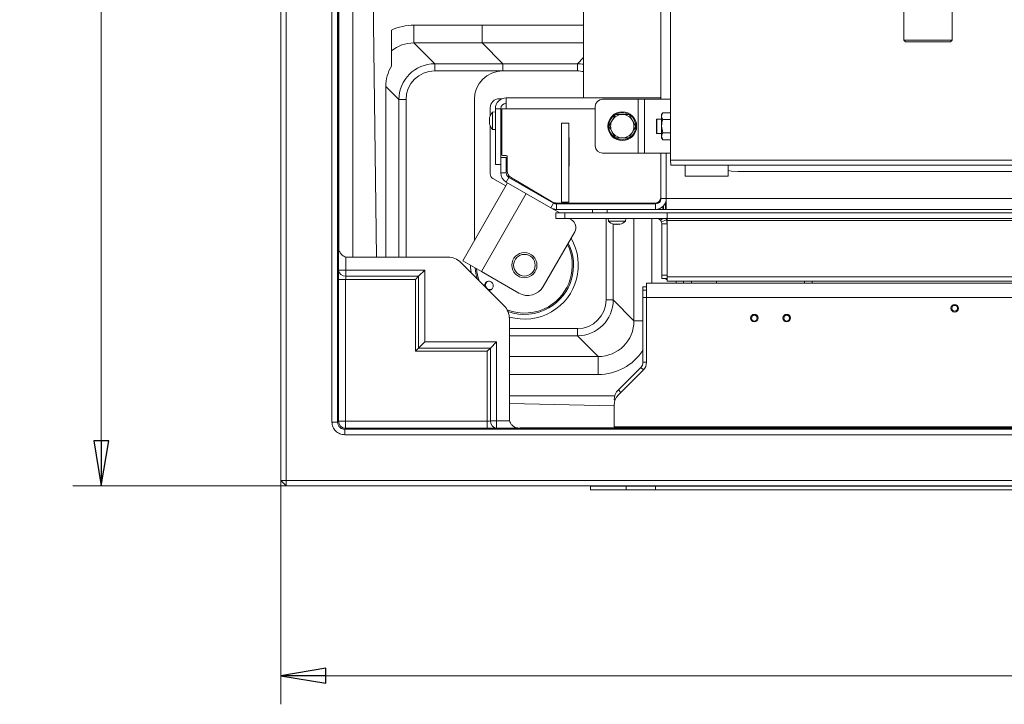
# Model space of a CAD drawing. Extents: x -3781 to -1030, y 1515 to 4750.
# Drawn here: x -3776 to -3228, y 1515 to 1896 of the extents above; entities that cross this region are included whole.
import ezdxf

# ---------------------------------------------------------------- set-up
doc = ezdxf.new("R2010")
doc.units = 0
doc.header["$LTSCALE"] = 5
doc.layers.add('LAYER14', color=30, linetype='Continuous')
doc.styles.add('STANDARD-BrunnerGroßer Text', font='arial.ttf')
doc.dimstyles.new('STANDARD-Brunner-IIGroßer Text', dxfattribs={"dimscale": 5, "dimtxt": 8, "dimasz": 5, "dimexe": 3.175, "dimexo": 0, "dimgap": 0.762, "dimtad": 1, "dimdec": 0, "dimrnd": 1e-08, "dimtxsty": 'STANDARD-BrunnerGroßer Text', "dimblk": 'Filled-1', "dimcen": 0.09, "dimdle": 10, "dimclrd": 7, "dimclre": 7, "dimclrt": 7, "dimadec": 1, "dimazin": 2, "dimtfac": 0.666667, "dimtdec": 0, "dimtmove": 0, "dimatfit": 3, "dimldrblk": 'Filled-1', "dimfxl": 1, "dimtolj": 1, "dimlwd": 15, "dimlwe": 15, "dimarcsym": 0})

# ---------------------------------------------------------------- blocks, each defined once
blk = doc.blocks.new('Filled-1')
at = {"color": 0}
for p, q in [((0, 0), (-1, 0.167)), ((-1, 0.167), (-1, -0.167)), ((-1, 0), (0, 0)), ((-1, -0.167), (0, 0))]:
    blk.add_line(p, q, dxfattribs=at)
at = {"color": 0, "flags": 128}
blk.add_lwpolyline([(-1, -0.167), (0, 0), (-1, 0.167), (-1, -0.167)], dxfattribs=at)
at = {"color": 0}
blk.add_solid([(-1, -0.167), (0, 0), (-1, 0.167), (-1, -0.167)], dxfattribs=at)
blk = doc.blocks.new('*D34')
at = {"color": 7, "linetype": 'Continuous', "lineweight": 15}
for p, q in [((-3630.87, 1639.78), (-3630.87, 1515.29)), ((-2530.87, 1639.78), (-2530.87, 1515.29)), ((-2555.87, 1531.17), (-3605.87, 1531.17))]:
    blk.add_line(p, q, dxfattribs=at)
at = {"layer": 'Defpoints', "color": 0, "linetype": 'Continuous'}
for p in [(-3630.87, 1639.78), (-2530.87, 1639.78), (-3630.87, 1531.17)]:
    blk.add_point(p, dxfattribs=at)
at = {"color": 7, "linetype": 'Continuous', "lineweight": 15, "xscale": 25, "yscale": 25, "zscale": 25, "rotation": 180}
blk.add_blockref('Filled-1', (-3630.87, 1531.17), dxfattribs=at)
at = {"color": 7, "linetype": 'Continuous', "lineweight": 15, "xscale": 25, "yscale": 25, "zscale": 25}
blk.add_blockref('Filled-1', (-2530.87, 1531.17), dxfattribs=at)
at = {"color": 7, "linetype": 'Continuous', "lineweight": 15, "insert": (-3078.24, 1575.82), "char_height": 40, "attachment_point": 2, "style": 'STANDARD-BrunnerGroßer Text'}
blk.add_mtext('\\A1;1100', dxfattribs=at)
blk = doc.blocks.new('*D35')
at = {"color": 7, "linetype": 'Continuous', "lineweight": 15}
for p, q in [((-3627.87, 2396.78), (-3746.74, 2396.78)), ((-3730.87, 1661.78), (-3730.87, 2371.78)), ((-3627.87, 1636.78), (-3746.74, 1636.78))]:
    blk.add_line(p, q, dxfattribs=at)
at = {"layer": 'Defpoints', "color": 0, "linetype": 'Continuous'}
for p in [(-3730.87, 2396.78), (-3627.87, 2396.78), (-3627.87, 1636.78)]:
    blk.add_point(p, dxfattribs=at)
at = {"color": 7, "linetype": 'Continuous', "lineweight": 15, "xscale": 25, "yscale": 25, "zscale": 25}
for p, rotation in [((-3730.87, 2396.78), 90), ((-3730.87, 1636.78), 270)]:
    blk.add_blockref('Filled-1', p, dxfattribs=dict(at, rotation=rotation))
at = {"color": 7, "linetype": 'Continuous', "lineweight": 15, "insert": (-3775.52, 2027.89), "char_height": 40, "attachment_point": 2, "rotation": 90, "style": 'STANDARD-BrunnerGroßer Text'}
blk.add_mtext('\\A1;760', dxfattribs=at)

msp = doc.modelspace()

# ---------------------------------------------------------------- linework, layer by layer
at = {"color": 7, "linetype": 'Continuous', "lineweight": 15}
for p, q in [((-3630.87, 1639.78), (-3630.87, 2393.78)), ((-3627.87, 2393.78), (-3627.87, 1639.78)), ((-3602.47, 1672.29), (-3602.47, 2363.45)), ((-3599.36, 2363.45), (-3599.36, 1672.29)), ((-3598.77, 1769.49), (-3598.77, 2278.91)), ((-3590.87, 2271.78), (-3590.87, 1763.95)), ((-3598.64, 2266.39), (-3598.64, 1770.4)), ((-3580.87, 2016.78), (-3577.64, 1763.95)), ((-3462.37, 1852.57), (-3462.37, 1997.78)), ((-3284.16, 1918.73), (-3284.16, 1884.73)), ((-3257.26, 1884.73), (-3257.26, 1918.73)), ((-3413.99, 1818), (-3413.96, 1917.27)), ((-3419.37, 1851.82), (-3419.37, 1903.54)), ((-3556.83, 1893.06), (-3556.83, 1883.1)), ((-3556.83, 1893.06), (-3462.37, 1893.06)), ((-3518.83, 1893.06), (-3518.83, 1883.1)), ((-3518.83, 1893.06), (-3462.37, 1893.06)), ((-3556.83, 1883.1), (-3545.26, 1871.53)), ((-3462.37, 1883.1), (-3556.83, 1883.1)), ((-3518.83, 1883.1), (-3507.26, 1871.53)), ((-3462.37, 1883.1), (-3518.83, 1883.1)), ((-3284.16, 1884.73), (-3283.16, 1883.73)), ((-3284.16, 1884.73), (-3263.84, 1884.73)), ((-3264.35, 1883.73), (-3283.16, 1883.73)), ((-3258.26, 1883.73), (-3264.35, 1883.73)), ((-3263.84, 1884.73), (-3257.26, 1884.73)), ((-3258.26, 1883.73), (-3257.26, 1884.73)), ((-3569.37, 1870.28), (-3569.37, 1878.73)), ((-3465.85, 1871.53), (-3462.37, 1875.01)), ((-3545.26, 1867.55), (-3545.26, 1871.53)), ((-3545.26, 1871.53), (-3465.85, 1871.53)), ((-3507.26, 1867.55), (-3507.26, 1871.53)), ((-3507.26, 1871.53), (-3465.85, 1871.53)), ((-3465.85, 1867.55), (-3465.85, 1871.53)), ((-3465.85, 1867.55), (-3545.26, 1867.55)), ((-3465.85, 1867.55), (-3507.26, 1867.55)), ((-3565.19, 1851.61), (-3572.47, 1858.89)), ((-3572.47, 1858.89), (-3572.47, 1763.95)), ((-3419.47, 1852.57), (-3505.47, 1852.57)), ((-3505.47, 1852.57), (-3505.47, 1846.57)), ((-3419.47, 1851.82), (-3419.47, 1852.57)), ((-3419.37, 1852.57), (-3419.47, 1852.57)), ((-3561.2, 1851.61), (-3565.19, 1851.61)), ((-3565.19, 1763.95), (-3565.19, 1851.61)), ((-3561.2, 1851.61), (-3561.2, 1763.95)), ((-3523.2, 1851.61), (-3523.2, 1773.24)), ((-3514.37, 1847.07), (-3514.37, 1842.66)), ((-3509.37, 1852.07), (-3507.87, 1852.07)), ((-3455.87, 1825.82), (-3455.87, 1847.82)), ((-3432.01, 1851.82), (-3451.87, 1851.82)), ((-3432.01, 1821.82), (-3432.01, 1851.82)), ((-3428.48, 1851.82), (-3432.01, 1851.82)), ((-3428.48, 1821.82), (-3428.48, 1851.82)), ((-3413.98, 1851.82), (-3428.48, 1851.82)), ((-3511.47, 1844.72), (-3513.1, 1844.58)), ((-3513.1, 1844.58), (-3513.1, 1835.07)), ((-3508.47, 1846.57), (-3511.47, 1846.57)), ((-3511.47, 1846.57), (-3511.47, 1815.57)), ((-3508.47, 1846.57), (-3508.47, 1819.49)), ((-3507.97, 1841.92), (-3508.47, 1841.92)), ((-3507.97, 1821.07), (-3507.97, 1846.57)), ((-3507.97, 1846.57), (-3505.47, 1846.57)), ((-3505.47, 1846.57), (-3455.87, 1846.57)), ((-3437.12, 1843.32), (-3435.24, 1840.07)), ((-3418.39, 1844.33), (-3418.97, 1843.32)), ((-3418.97, 1843.32), (-3418.97, 1842.45)), ((-3418.97, 1842.45), (-3418.97, 1836.82)), ((-3418.39, 1844.33), (-3413.98, 1844.33)), ((-3514.81, 1841.15), (-3514.81, 1841.15)), ((-3514.81, 1839.89), (-3514.81, 1839.89)), ((-3514.81, 1839.76), (-3514.81, 1839.76)), ((-3514.81, 1838.56), (-3514.81, 1838.56)), ((-3514.37, 1836.99), (-3514.37, 1810.31)), ((-3508.47, 1837.72), (-3507.97, 1837.72)), ((-3474.67, 1794.57), (-3474.67, 1838.57)), ((-3474.67, 1838.57), (-3470.67, 1838.57)), ((-3470.67, 1794.57), (-3470.67, 1838.57)), ((-3448.37, 1836.82), (-3446.5, 1840.07)), ((-3433.36, 1836.82), (-3435.24, 1833.57)), ((-3421.67, 1840.82), (-3421.87, 1840.62)), ((-3421.87, 1833.02), (-3421.87, 1840.62)), ((-3418.97, 1840.82), (-3421.67, 1840.82)), ((-3421.67, 1840.82), (-3421.67, 1832.82)), ((-3418.39, 1833.07), (-3418.97, 1836.82)), ((-3418.97, 1836.82), (-3418.97, 1831.19)), ((-3418.39, 1840.58), (-3413.98, 1840.58)), ((-3513.1, 1835.07), (-3511.47, 1834.92)), ((-3513.1, 1835.07), (-3513.1, 1835.07)), ((-3474.77, 1814.57), (-3474.77, 1830.57)), ((-3474.77, 1830.57), (-3474.67, 1830.57)), ((-3470.67, 1830.57), (-3470.37, 1830.57)), ((-3470.37, 1830.57), (-3470.37, 1814.57)), ((-3444.62, 1830.32), (-3446.5, 1833.57)), ((-3421.87, 1833.02), (-3421.67, 1832.82)), ((-3421.67, 1832.82), (-3418.97, 1832.82)), ((-3418.39, 1829.32), (-3418.97, 1831.19)), ((-3418.97, 1831.19), (-3418.97, 1830.32)), ((-3418.97, 1830.32), (-3418.39, 1829.32)), ((-3418.39, 1833.07), (-3413.99, 1833.07)), ((-3418.39, 1829.32), (-3413.99, 1829.32)), ((-3505.47, 1819.49), (-3508.47, 1819.49)), ((-3508.47, 1810.95), (-3508.47, 1819.49)), ((-3507.47, 1820.57), (-3505.47, 1820.57)), ((-3505.47, 1810.95), (-3505.47, 1819.49)), ((-3504.97, 1820.07), (-3504.97, 1811.85)), ((-3432.01, 1821.82), (-3451.87, 1821.82)), ((-3428.48, 1821.82), (-3432.01, 1821.82)), ((-3413.99, 1821.82), (-3428.48, 1821.82)), ((-3419.47, 1797.07), (-3419.47, 1821.82)), ((-3419.37, 1796.57), (-3419.37, 1821.82)), ((-3416.37, 1796.57), (-3416.37, 1821.82)), ((-3508.47, 1815.57), (-3511.47, 1815.57)), ((-3474.67, 1814.57), (-3474.77, 1814.57)), ((-3470.37, 1814.57), (-3470.67, 1814.57)), ((-3413.99, 1818), (-2747.99, 1818)), ((-3413.87, 1815.07), (-3413.87, 1815.45)), ((-2747.87, 1815.07), (-3413.8, 1815.07)), ((-3405.87, 1809.07), (-3405.87, 1815.07)), ((-3381.87, 1809.07), (-3381.87, 1815.07)), ((-3505.47, 1810.95), (-3508.47, 1810.95)), ((-3505.47, 1805.76), (-3503.97, 1808.36)), ((-3479.06, 1793.98), (-3503.97, 1808.36)), ((-3503.01, 1808.41), (-3480.18, 1794.91)), ((-3405.87, 1809.07), (-3401.87, 1809.07)), ((-3401.87, 1809.07), (-3397.87, 1809.07)), ((-3397.87, 1809.07), (-3381.87, 1809.07)), ((-3376.62, 1811.67), (-2785.12, 1811.67)), ((-3504.69, 1805.31), (-3529.69, 1762.01)), ((-3512.87, 1807.71), (-3505.69, 1803.57)), ((-3480.56, 1791.38), (-3505.47, 1805.76)), ((-3494.3, 1799.31), (-3519.3, 1756.01)), ((-3492.88, 1802.29), (-3493.03, 1802.04)), ((-3483.42, 1796.82), (-3492.88, 1802.29)), ((-3482.63, 1796.04), (-3482.5, 1796.28)), ((-3479.06, 1793.98), (-3480.56, 1791.38)), ((-3477.56, 1790.57), (-3477.56, 1793.57)), ((-3422.37, 1793.57), (-3477.56, 1793.57)), ((-3477.13, 1794.07), (-3422.47, 1794.07)), ((-3474.67, 1794.57), (-3470.67, 1794.57)), ((-3445.97, 1793.87), (-3452.37, 1793.87)), ((-3449.91, 1793.57), (-3449.91, 1793.87)), ((-3445.97, 1794.07), (-3445.97, 1793.57)), ((-3441.77, 1793.57), (-3441.77, 1794.07)), ((-3441.37, 1793.87), (-3441.77, 1793.87)), ((-3422.37, 1793.57), (-3422.37, 1790.57)), ((-3416.37, 1796.57), (-3419.37, 1796.57)), ((-3418.37, 1790.57), (-3418.37, 1792.1)), ((-3417.87, 1792.6), (-3417.87, 1790.57)), ((-3416.87, 1793.57), (-3417.17, 1793.57)), ((-3416.87, 1790.57), (-3416.87, 1793.57)), ((-3416.87, 1793.57), (-3416.37, 1793.57)), ((-3416.62, 1794.86), (-3416.62, 1793.57)), ((-2745.37, 1796.57), (-3416.37, 1796.57)), ((-3416.37, 1790.57), (-3416.37, 1796.57)), ((-3480.56, 1791.38), (-3475.7, 1788.57)), ((-3479.17, 1790.57), (-3477.56, 1790.57)), ((-3477.87, 1785.57), (-3477.87, 1788.57)), ((-3472.87, 1788.57), (-3477.87, 1788.57)), ((-3422.37, 1790.57), (-3477.56, 1790.57)), ((-3472.87, 1785.57), (-3472.87, 1788.57)), ((-3472.87, 1788.57), (-3415.87, 1788.57)), ((-3457.37, 1788.57), (-3457.37, 1790.57)), ((-3449.37, 1788.57), (-3449.37, 1790.57)), ((-3418.37, 1790.57), (-3422.37, 1790.57)), ((-3417.87, 1790.57), (-3418.37, 1790.57)), ((-3416.87, 1790.57), (-3417.87, 1790.57)), ((-3416.37, 1790.57), (-3416.87, 1790.57)), ((-2745.37, 1790.57), (-3416.37, 1790.57)), ((-3415.87, 1785.57), (-3415.87, 1788.57)), ((-2745.87, 1788.57), (-3415.87, 1788.57)), ((-3477.87, 1785.57), (-3472.87, 1785.57)), ((-3472.87, 1785.57), (-3415.87, 1785.57)), ((-3470.51, 1785.57), (-3469.18, 1784.81)), ((-3449.91, 1740.19), (-3449.91, 1785.57)), ((-3448.77, 1785.57), (-3448.63, 1783.94)), ((-3448.63, 1783.94), (-3439.11, 1783.94)), ((-3445.92, 1782.38), (-3445.92, 1740.19)), ((-3445.7, 1782.34), (-3445.7, 1782.32)), ((-3445.29, 1782.24), (-3445.29, 1782.24)), ((-3444.99, 1782.24), (-3444.99, 1782.24)), ((-3444.17, 1782.24), (-3444.58, 1782.27)), ((-3444.17, 1782.24), (-3444.17, 1782.24)), ((-3443.56, 1782.24), (-3443.56, 1782.24)), ((-3442.75, 1782.33), (-3442.75, 1782.24)), ((-3442.75, 1782.33), (-3442.75, 1782.24)), ((-3442.75, 1782.24), (-3442.75, 1782.24)), ((-3442.54, 1782.34), (-3442.54, 1782.29)), ((-3442.44, 1782.24), (-3442.21, 1782.27)), ((-3442.44, 1782.24), (-3442.44, 1782.24)), ((-3439.11, 1783.94), (-3438.97, 1785.57)), ((-3434.35, 1728.62), (-3434.35, 1785.57)), ((-3424.39, 1785.57), (-3424.39, 1749.57)), ((-3419.59, 1784.52), (-3418.36, 1785.57)), ((-3419.08, 1783.67), (-3416.28, 1784.76)), ((-3419.08, 1783.67), (-3418.87, 1782.57)), ((-3418.87, 1782.57), (-3415.87, 1782.57)), ((-3418.87, 1753.99), (-3418.87, 1782.57)), ((-3416.28, 1784.76), (-3415.87, 1782.57)), ((-2745.87, 1785.57), (-3415.87, 1785.57)), ((-3415.87, 1785.57), (-3415.87, 1784.29)), ((-3415.87, 1784.29), (-3415.87, 1753.13)), ((-3206.66, 1784.29), (-3415.87, 1784.29)), ((-3467.35, 1777.98), (-3484.85, 1747.67)), ((-3598.77, 1756.83), (-3598.77, 1769.49)), ((-3594.77, 1764.07), (-3594.77, 1756.83)), ((-3537.81, 1763.95), (-3593.71, 1763.95)), ((-3506.6, 1736.86), (-3530.79, 1761.05)), ((-3529.69, 1762.01), (-3519.3, 1756.01)), ((-3594.77, 1756.83), (-3598.77, 1756.83)), ((-3594.77, 1756.83), (-3594.77, 1753.36)), ((-3594.77, 1756.83), (-3550.82, 1756.83)), ((-3554.29, 1753.36), (-3550.82, 1756.83)), ((-3550.82, 1756.83), (-3550.82, 1716.95)), ((-3519.3, 1756.01), (-3498.51, 1744.01)), ((-3418.87, 1753.99), (-3415.87, 1753.99)), ((-3418.87, 1753.99), (-3418.87, 1752.07)), ((-3598.82, 1672.83), (-3598.82, 1751.63)), ((-3594.82, 1751.63), (-3598.82, 1751.63)), ((-3594.82, 1751.63), (-3594.82, 1672.83)), ((-3556.02, 1751.63), (-3594.82, 1751.63)), ((-3594.77, 1753.36), (-3554.29, 1753.36)), ((-3556.02, 1751.63), (-3554.29, 1753.36)), ((-3556.02, 1711.63), (-3556.02, 1751.63)), ((-3554.29, 1753.36), (-3554.29, 1713.36)), ((-3427.37, 1749.57), (-2734.37, 1749.57)), ((-3427.37, 1741.57), (-3427.37, 1749.57)), ((-3418.87, 1752.07), (-3415.87, 1752.07)), ((-2745.87, 1753.13), (-3415.87, 1753.13)), ((-3415.87, 1753.13), (-3415.87, 1750.57)), ((-2745.87, 1750.57), (-3415.87, 1750.57)), ((-3410.97, 1750.57), (-3410.97, 1749.57)), ((-3406.77, 1749.57), (-3406.77, 1750.57)), ((-3402.37, 1749.57), (-3402.37, 1750.57)), ((-3388.37, 1749.57), (-3388.37, 1750.57)), ((-3339.47, 1750.57), (-3339.47, 1749.57)), ((-3335.27, 1749.57), (-3335.27, 1750.57)), ((-3427.37, 1747.57), (-3429.37, 1747.57)), ((-3429.37, 1745.57), (-3429.37, 1747.57)), ((-3427.37, 1745.57), (-3429.37, 1745.57)), ((-3429.37, 1741.57), (-3429.37, 1745.57)), ((-3445.92, 1740.19), (-3449.91, 1740.19)), ((-3445.92, 1740.19), (-3434.35, 1728.62)), ((-3429.37, 1705.53), (-3429.37, 1741.57)), ((-3427.37, 1741.57), (-3429.37, 1741.57)), ((-3427.37, 1741.57), (-2734.37, 1741.57)), ((-3427.37, 1705.53), (-3427.37, 1741.57)), ((-3503.7, 1673.94), (-3503.7, 1729.84)), ((-3429.37, 1728.62), (-3434.35, 1728.62)), ((-3503.7, 1724.25), (-3465.85, 1724.25)), ((-3465.85, 1720.26), (-3465.85, 1724.25)), ((-3554.29, 1713.36), (-3550.82, 1716.83)), ((-3550.82, 1716.95), (-3550.82, 1716.83)), ((-3550.82, 1716.83), (-3510.82, 1716.83)), ((-3514.29, 1713.36), (-3510.82, 1716.83)), ((-3510.82, 1716.83), (-3510.82, 1672.89)), ((-3465.85, 1720.26), (-3503.7, 1720.26)), ((-3454.28, 1708.7), (-3465.85, 1720.26)), ((-3556.02, 1711.63), (-3554.29, 1713.36)), ((-3516.02, 1711.63), (-3556.02, 1711.63)), ((-3554.29, 1713.36), (-3514.29, 1713.36)), ((-3516.02, 1711.63), (-3514.29, 1713.36)), ((-3516.02, 1672.83), (-3516.02, 1711.63)), ((-3514.29, 1713.36), (-3514.29, 1672.89)), ((-3503.7, 1708.7), (-3454.28, 1708.7)), ((-3454.28, 1698.73), (-3454.28, 1708.7)), ((-3429.37, 1705.53), (-3427.37, 1705.53)), ((-3454.28, 1698.73), (-3503.7, 1698.73)), ((-3443.03, 1690.22), (-3430.54, 1702.7)), ((-3443.03, 1687.39), (-3429.13, 1701.29)), ((-3429.13, 1701.29), (-3430.54, 1702.7)), ((-3443.03, 1690.22), (-3441.61, 1688.8)), ((-3503.7, 1686.78), (-3445.05, 1686.78)), ((-3445.37, 1681.34), (-3503.7, 1682.63)), ((-3444.85, 1684.56), (-3445.37, 1684.56)), ((-3445.37, 1681.73), (-3445.37, 1670.07)), ((-3602.47, 1672.29), (-3599.36, 1672.29)), ((-3599.36, 1672.29), (-3598.82, 1672.83)), ((-3598.82, 1672.83), (-3594.82, 1672.83)), ((-3594.82, 1668.83), (-3594.82, 1672.83)), ((-3594.82, 1672.83), (-3516.02, 1672.83)), ((-3516.02, 1668.83), (-3516.02, 1672.83)), ((-3514.29, 1672.89), (-3510.82, 1672.89)), ((-3510.82, 1668.89), (-3510.82, 1672.89)), ((-3510.82, 1672.89), (-3503.58, 1672.89)), ((-3594.82, 1668.83), (-3595.36, 1668.29)), ((-3595.36, 1665.19), (-3595.36, 1668.29)), ((-3595.36, 1668.29), (-2566.38, 1668.29)), ((-3516.02, 1668.83), (-3594.82, 1668.83)), ((-3498.17, 1668.89), (-3510.82, 1668.89)), ((-3498.41, 1668.92), (-3498.17, 1668.89)), ((-3105.74, 1668.92), (-3498.41, 1668.92)), ((-3497.73, 1668.98), (-3130.13, 1668.98)), ((-3445.37, 1669.57), (-3445.37, 1670.07)), ((-3444.87, 1669.57), (-3445.37, 1669.57)), ((-3444.87, 1669.57), (-3127.68, 1669.57)), ((-3435.87, 1669.57), (-3435.87, 1668.98)), ((-2566.38, 1665.19), (-3595.36, 1665.19)), ((-3630.87, 1639.78), (-3627.87, 1639.78)), ((-3630.87, 1639.78), (-3627.87, 1636.78)), ((-3627.87, 1639.78), (-2533.87, 1639.78)), ((-3627.87, 1636.78), (-3627.87, 1639.78)), ((-2533.87, 1636.78), (-3627.87, 1636.78))]:
    msp.add_line(p, q, dxfattribs=at)
at = {"color": 30, "linetype": 'Continuous', "lineweight": 15}
for p, q in [((-3438.65, 1636.57), (-3438.65, 1634.57)), ((-3422.29, 1634.57), (-3438.65, 1634.57)), ((-3422.29, 1636.57), (-3422.29, 1634.57)), ((-2719.49, 1634.57), (-3422.29, 1634.57))]:
    msp.add_line(p, q, dxfattribs=at)
at = {"color": 7, "linetype": 'Continuous', "lineweight": 15, "flags": 128}
for points in [[(-3381.87, 1812.09), (-3380.14, 1811.86), (-3376.62, 1811.67)], [(-3525.34, 1759.5), (-3525.32, 1758.41), (-3525.05, 1755.31)], [(-3416.84, 1752.07), (-3416.2, 1751.58), (-3415.87, 1751.38)]]:
    msp.add_lwpolyline(points, dxfattribs=at)
at = {"color": 7, "linetype": 'Continuous', "lineweight": 15}
for centre, radius in [((-3440.87, 1836.82), 8), ((-3495.34, 1759.5), 7), ((-3495.34, 1759.5), 6), ((-3367.37, 1730.07), 2.1), ((-3367.37, 1730.07), 1.6), ((-3349.37, 1730.07), 2.1), ((-3349.37, 1730.07), 1.6)]:
    msp.add_circle(centre, radius, dxfattribs=at)
for centre, radius, start, end in [((-3505.47, 1846.57), 6, 90, 180), ((-3420.37, 1853.57), 1, 270, 0), ((-3509.37, 1847.07), 5, 90, 180), ((-3505.47, 1846.57), 3, 90, 180), ((-3451.87, 1847.82), 4, 90, 180), ((-3507.97, 1839.82), 7, 137.1907, 164.4986), ((-3440.87, 1836.82), 7.5, 122.0995, 179.4269), ((-3440.87, 1836.82), 6.5, 90, 150), ((-3440.87, 1836.82), 7.5, 62.9931, 117.959), ((-3440.87, 1836.82), 6.5, 30, 90), ((-3440.87, 1836.82), 7.5, 0.3931, 62.9931), ((-3507.97, 1839.82), 7, 195.8752, 222.8093), ((-3440.87, 1836.82), 7.5, 181.1461, 237.9209), ((-3440.87, 1836.82), 6.5, 150, 210), ((-3440.87, 1836.82), 7.5, 302.1359, 359.1668), ((-3440.87, 1836.82), 6.5, 330, 30), ((-3440.87, 1836.82), 6.5, 210, 270), ((-3440.87, 1836.82), 6.5, 270, 330), ((-3451.87, 1825.82), 4, 180, 270), ((-3440.87, 1836.82), 7.5, 241.4548, 298.4143), ((-3507.47, 1821.07), 0.5, 180, 270), ((-3505.47, 1820.07), 0.5, 0, 90), ((-3511.37, 1810.31), 3, 180, 240), ((-3502.47, 1810.95), 6, 180, 240), ((-3502.47, 1810.95), 3, 180, 240), ((-3500.97, 1811.85), 4, 180, 239.3913), ((-3477.13, 1800.07), 6, 239.3913, 270), ((-3477.56, 1796.57), 3, 240, 270), ((-3452.37, 1793.37), 0.5, 90, 156.4218), ((-3441.37, 1793.37), 0.5, 23.5782, 90), ((-3422.47, 1797.07), 3, 270, 360), ((-3422.37, 1796.57), 6, 270, 0), ((-3422.37, 1796.57), 3, 270, 0), ((-3477.56, 1796.57), 6, 240, 270), ((-3471.68, 1780.48), 5, 330, 60), ((-3443.87, 1789.07), 7, 227.1907, 256.2115), ((-3443.87, 1789.07), 7, 283.7481, 312.8093), ((-3421.87, 1782.57), 3, 40.5719, 90), ((-3495.34, 1759.5), 26.65, 300, 25.7498), ((-3495.34, 1759.5), 27.36, 300, 26.7505), ((-3495.34, 1759.5), 30, 300, 30), ((-3594.98, 1757.16), 3.8, 184.9804, 273.2242), ((-3495.34, 1759.5), 27.36, 183.2495, 196.1769), ((-3495.34, 1759.5), 26.65, 184.2502, 199.0683), ((-3493.51, 1752.67), 10, 240, 330), ((-3495.34, 1759.5), 26.65, 248.927, 300), ((-3495.34, 1759.5), 27.36, 250.4869, 300), ((-3495.34, 1759.5), 30, 253.7579, 300), ((-3433.37, 1705.53), 4, 315, 0), ((-3433.37, 1705.53), 6, 315, 0), ((-3437.37, 1684.56), 8, 135, 180), ((-3437.37, 1681.73), 8, 135, 180), ((-3594.82, 1672.83), 4, 180.0204, 269.9796), ((-3510.49, 1672.67), 3.8, 176.7758, 265.0196), ((-3444.87, 1670.07), 0.5, 180, 270)]:
    msp.add_arc(centre, radius, start, end, dxfattribs=at)
for centre, major_axis, ratio, start_param, end_param in [((-3556.6, 1862.95), (-21.37, 21.37), 0.992433, 5.501585, 5.931708), ((-3556.6, 1862.95), (14.36, -14.36), 0.985007, 2.359993, 3.034583), ((-3554.01, 1860.35), (6.97, 19.14), 0.893059, 1.369547, 1.957798), ((-3545.14, 1851.49), (14.21, -14.21), 0.995434, 2.359993, 3.923193), ((-3465.97, 1851.49), (14.21, 14.21), 0.995434, 0.607181, 0.7816), ((-3545.14, 1851.49), (-11.4, 11.4), 0.992433, 5.501585, 7.064785), ((-3507.14, 1851.49), (-11.4, 11.4), 0.992433, 5.501585, 7.064785), ((-3465.97, 1851.49), (11.4, 11.4), 0.992433, 0.563211, 0.7816), ((-3596.2, 1786.58), (2.41, 18.29), 0.037031, 2.661661, 2.871616), ((-3593.7, 1768.99), (5, 0), 0.992397, 3.14372, 3.281747), ((-3593.7, 1768.99), (-0.71, -4.99), 0.992397, 6.209838, 6.42334), ((-3537.87, 1753.88), (3.86, 9.32), 0.991284, 5.893572, 6.672799), ((-3598.71, 1751.63), (0, 6), 0.017455, 0.523599, 1.570796), ((-3594.71, 1751.63), (0, 2), 0.052365, 0.523599, 1.570796), ((-3465.97, 1740.31), (11.4, -11.4), 0.992433, 5.501585, 7.064785), ((-3465.97, 1740.31), (14.21, -14.21), 0.995434, 5.501585, 7.064785), ((-3513.77, 1729.78), (9.32, 3.86), 0.991284, 5.893572, 6.672799), ((-3454.51, 1728.85), (14.36, -14.36), 0.985007, 5.501585, 7.064785), ((-3454.51, 1728.85), (21.37, -21.37), 0.992433, 5.501585, 6.481643), ((-3516.02, 1672.94), (2, 0), 0.052365, 4.712389, 5.759587), ((-3498.66, 1673.96), (-4.99, -0.71), 0.992397, 6.143031, 6.356533), ((-3516.02, 1668.94), (6, 0), 0.017455, 4.712389, 5.759587), ((-3498.66, 1673.96), (0, 5), 0.992397, 3.001438, 3.139466), ((-3481.07, 1671.45), (18.29, 2.41), 0.037031, 3.411569, 3.561148)]:
    msp.add_ellipse(centre, major_axis=major_axis, ratio=ratio, start_param=start_param, end_param=end_param, dxfattribs=at)
for points, knots in [([(-3569.37, 1890.32), (-3569.37, 1889.61), (-3569.37, 1888.2), (-3569.37, 1886.14), (-3569.37, 1884.2), (-3569.37, 1882.42), (-3569.37, 1880.88), (-3569.37, 1879.44), (-3569.37, 1878.99), (-3569.37, 1878.73)], [0, 0, 0, 0, 0.135009, 0.270054, 0.404982, 0.539877, 0.676258, 0.812421, 1, 1, 1, 1]), ([(-3514.72, 1841.67), (-3514.74, 1841.6), (-3514.77, 1841.46), (-3514.8, 1841.28), (-3514.8, 1841.19), (-3514.81, 1841.15)], [0, 0, 0, 0, 0.339552, 0.688699, 1, 1, 1, 1]), ([(-3446.5, 1840.07), (-3446.45, 1840.15), (-3445.82, 1841.25), (-3445.2, 1842.32), (-3444.62, 1843.32)], [0, 0, 0, 0, 0.070215, 1, 1, 1, 1]), ([(-3444.62, 1843.32), (-3444.36, 1843.32), (-3443.14, 1843.32), (-3441.86, 1843.32), (-3440.87, 1843.32)], [0, 0, 0, 0, 0.2158943, 1, 1, 1, 1]), ([(-3440.87, 1843.32), (-3440.57, 1843.32), (-3439.3, 1843.32), (-3438.06, 1843.32), (-3437.12, 1843.32)], [0, 0, 0, 0, 0.235696, 1, 1, 1, 1]), ([(-3418.97, 1842.45), (-3418.96, 1842.62), (-3418.93, 1843.26), (-3418.62, 1843.87), (-3418.39, 1844.33)], [0, 0, 0, 0, 0.264671, 1, 1, 1, 1]), ([(-3418.39, 1840.58), (-3418.47, 1840.73), (-3418.81, 1841.34), (-3418.9, 1841.98), (-3418.97, 1842.45)], [0, 0, 0, 0, 0.252564, 1, 1, 1, 1]), ([(-3514.81, 1841.15), (-3514.8, 1841.11), (-3514.8, 1841.03), (-3514.77, 1840.97), (-3514.74, 1840.95), (-3514.72, 1840.95)], [0, 0, 0, 0, 0.339256, 0.68861, 1, 1, 1, 1]), ([(-3514.72, 1840.67), (-3514.75, 1840.49), (-3514.8, 1840.24), (-3514.8, 1839.97), (-3514.81, 1839.89)], [0, 0, 0, 0, 0.687973, 1, 1, 1, 1]), ([(-3514.81, 1839.89), (-3514.8, 1839.7), (-3514.79, 1839.43), (-3514.74, 1839.19), (-3514.72, 1839.12)], [0, 0, 0, 0, 0.687868, 1, 1, 1, 1]), ([(-3514.72, 1838.82), (-3514.74, 1838.81), (-3514.77, 1838.78), (-3514.8, 1838.69), (-3514.8, 1838.6), (-3514.81, 1838.56)], [0, 0, 0, 0, 0.3395769, 0.6887506, 1, 1, 1, 1]), ([(-3514.81, 1838.56), (-3514.8, 1838.5), (-3514.8, 1838.4), (-3514.77, 1838.2), (-3514.74, 1838.06), (-3514.72, 1837.99)], [0, 0, 0, 0, 0.339256, 0.688611, 1, 1, 1, 1]), ([(-3514.72, 1840.95), (-3514.72, 1840.95), (-3514.71, 1840.94), (-3514.7, 1840.9), (-3514.7, 1840.85), (-3514.7, 1840.79), (-3514.71, 1840.73), (-3514.72, 1840.69), (-3514.72, 1840.67)], [0, 0, 0, 0, 0.173655, 0.347991, 0.518533, 0.685946, 0.853626, 1, 1, 1, 1]), ([(-3514.72, 1839.12), (-3514.72, 1839.1), (-3514.71, 1839.05), (-3514.7, 1838.99), (-3514.7, 1838.92), (-3514.7, 1838.87), (-3514.71, 1838.84), (-3514.72, 1838.83), (-3514.72, 1838.82)], [0, 0, 0, 0, 0.1736021, 0.347939, 0.5184828, 0.6858959, 0.8535759, 1, 1, 1, 1]), ([(-3514.72, 1837.99), (-3514.72, 1837.97), (-3514.71, 1837.94), (-3514.7, 1837.91), (-3514.7, 1837.89), (-3514.7, 1837.9), (-3514.71, 1837.93), (-3514.72, 1837.96), (-3514.72, 1837.98)], [0, 0, 0, 0, 0.173551, 0.347889, 0.518434, 0.685848, 0.853527, 1, 1, 1, 1]), ([(-3446.5, 1833.57), (-3446.54, 1833.65), (-3447.18, 1834.75), (-3447.8, 1835.82), (-3448.37, 1836.82)], [0, 0, 0, 0, 0.070215, 1, 1, 1, 1]), ([(-3435.24, 1840.07), (-3435.19, 1840), (-3434.56, 1838.9), (-3433.94, 1837.82), (-3433.36, 1836.82)], [0, 0, 0, 0, 0.070215, 1, 1, 1, 1]), ([(-3418.97, 1836.82), (-3418.97, 1836.91), (-3418.96, 1838.18), (-3418.66, 1839.42), (-3418.39, 1840.58)], [0, 0, 0, 0, 0.0702148, 1, 1, 1, 1]), ([(-3440.87, 1830.32), (-3441.86, 1830.32), (-3443.14, 1830.32), (-3444.36, 1830.32), (-3444.62, 1830.32)], [0, 0, 0, 0, 0.784106, 1, 1, 1, 1]), ([(-3437.12, 1830.32), (-3438.06, 1830.32), (-3439.3, 1830.32), (-3440.57, 1830.32), (-3440.87, 1830.32)], [0, 0, 0, 0, 0.764304, 1, 1, 1, 1]), ([(-3435.24, 1833.57), (-3435.28, 1833.5), (-3435.62, 1832.91), (-3436.26, 1831.81), (-3436.83, 1830.82), (-3437.12, 1830.32)], [0, 0, 0, 0, 0.070077, 0.530778, 1, 1, 1, 1]), ([(-3418.97, 1831.19), (-3418.97, 1831.24), (-3418.96, 1831.87), (-3418.66, 1832.49), (-3418.39, 1833.07)], [0, 0, 0, 0, 0.070215, 1, 1, 1, 1]), ([(-3445.7, 1782.32), (-3445.72, 1782.33), (-3445.75, 1782.33), (-3445.76, 1782.34), (-3445.76, 1782.34), (-3445.73, 1782.34), (-3445.69, 1782.33), (-3445.65, 1782.33), (-3445.64, 1782.32)], [0, 0, 0, 0, 0.173655, 0.347991, 0.518533, 0.685946, 0.853626, 1, 1, 1, 1]), ([(-3445.29, 1782.24), (-3445.37, 1782.24), (-3445.47, 1782.25), (-3445.65, 1782.31), (-3445.7, 1782.32)], [0, 0, 0, 0, 0.6878291, 1, 1, 1, 1]), ([(-3445.64, 1782.32), (-3445.47, 1782.29), (-3445.23, 1782.24), (-3445.05, 1782.24), (-3444.99, 1782.24)], [0, 0, 0, 0, 0.687973, 1, 1, 1, 1]), ([(-3444.99, 1782.24), (-3444.88, 1782.24), (-3444.71, 1782.25), (-3444.63, 1782.31), (-3444.6, 1782.32)], [0, 0, 0, 0, 0.687868, 1, 1, 1, 1]), ([(-3444.6, 1782.32), (-3444.59, 1782.33), (-3444.58, 1782.33), (-3444.53, 1782.34), (-3444.47, 1782.34), (-3444.4, 1782.34), (-3444.34, 1782.33), (-3444.31, 1782.33), (-3444.29, 1782.32)], [0, 0, 0, 0, 0.173602, 0.347939, 0.518483, 0.685896, 0.853576, 1, 1, 1, 1]), ([(-3444.29, 1782.32), (-3444.13, 1782.29), (-3443.91, 1782.24), (-3443.65, 1782.24), (-3443.56, 1782.24)], [0, 0, 0, 0, 0.687999, 1, 1, 1, 1]), ([(-3443.56, 1782.24), (-3443.38, 1782.24), (-3443.11, 1782.25), (-3442.85, 1782.31), (-3442.77, 1782.32)], [0, 0, 0, 0, 0.687831, 1, 1, 1, 1]), ([(-3442.77, 1782.32), (-3442.75, 1782.33), (-3442.7, 1782.33), (-3442.63, 1782.34), (-3442.58, 1782.34), (-3442.54, 1782.34), (-3442.52, 1782.33), (-3442.52, 1782.33), (-3442.52, 1782.32)], [0, 0, 0, 0, 0.173551, 0.347889, 0.518434, 0.685848, 0.853527, 1, 1, 1, 1]), ([(-3442.52, 1782.32), (-3442.53, 1782.29), (-3442.54, 1782.24), (-3442.47, 1782.24), (-3442.44, 1782.24)], [0, 0, 0, 0, 0.687947, 1, 1, 1, 1]), ([(-3419.59, 1784.52), (-3419.54, 1784.46), (-3419.46, 1784.37), (-3419.38, 1784.25), (-3419.34, 1784.18), (-3419.32, 1784.15), (-3419.31, 1784.13), (-3419.3, 1784.13), (-3419.3, 1784.12), (-3419.3, 1784.12), (-3419.3, 1784.12), (-3419.3, 1784.12), (-3419.3, 1784.12), (-3419.3, 1784.12), (-3419.3, 1784.12), (-3419.3, 1784.12), (-3419.3, 1784.12), (-3419.3, 1784.12), (-3419.3, 1784.12), (-3419.3, 1784.12), (-3419.29, 1784.11), (-3419.29, 1784.1), (-3419.27, 1784.07), (-3419.19, 1783.93), (-3419.12, 1783.78), (-3419.08, 1783.67)], [0, 0, 0, 0, 0.236654, 0.36469, 0.431136, 0.464966, 0.482033, 0.490604, 0.494899, 0.497049, 0.498124, 0.498662, 0.498931, 0.499066, 0.499133, 0.499167, 0.499183, 0.499192, 0.4992, 0.499473, 0.501731, 0.508099, 0.532343, 0.62687, 1, 1, 1, 1]), ([(-3416.67, 1785.57), (-3416.65, 1785.53), (-3416.5, 1785.27), (-3416.38, 1784.99), (-3416.28, 1784.76)], [0, 0, 0, 0, 0.172307, 1, 1, 1, 1]), ([(-3598.64, 1770.4), (-3598.7, 1770.1), (-3598.76, 1769.8), (-3598.77, 1769.49), (-3598.77, 1769.49)], [0, 0, 0, 0, 0.9890573, 1, 1, 1, 1]), ([(-3596.68, 1765.01), (-3597.11, 1765.44), (-3598.13, 1766.48), (-3598.65, 1768.08), (-3598.76, 1769.15), (-3598.77, 1769.48), (-3598.77, 1769.49)], [0, 0, 0, 0, 0.331041, 0.791941, 0.997688, 1, 1, 1, 1]), ([(-3594.77, 1764.07), (-3595.16, 1764.19), (-3595.87, 1764.4), (-3596.43, 1764.82), (-3596.68, 1765.01)], [0, 0, 0, 0, 0.546053, 1, 1, 1, 1]), ([(-3517.53, 1747.79), (-3517.54, 1747.9), (-3517.6, 1748.29), (-3517.47, 1748.97), (-3517.07, 1749.7), (-3516.44, 1750.26), (-3515.67, 1750.56), (-3514.83, 1750.59), (-3514.02, 1750.33), (-3513.34, 1749.82), (-3512.86, 1749.12), (-3512.63, 1748.3), (-3512.68, 1747.45), (-3513, 1746.68), (-3513.56, 1746.06), (-3514.3, 1745.68), (-3514.95, 1745.55), (-3515.31, 1745.63), (-3515.4, 1745.65)], [0, 0, 0, 0, 0.028259, 0.096019, 0.163778, 0.231581, 0.299474, 0.367461, 0.43547, 0.503359, 0.571022, 0.638526, 0.706086, 0.773861, 0.841825, 0.909838, 0.977785, 1, 1, 1, 1]), ([(-3516.03, 1750.37), (-3516.11, 1750.32), (-3516.41, 1750.11), (-3516.76, 1749.54), (-3516.97, 1748.83), (-3516.94, 1748.38), (-3516.93, 1748.2)], [0, 0, 0, 0, 0.113504, 0.451121, 0.78825, 1, 1, 1, 1]), ([(-3516.93, 1748.2), (-3516.87, 1747.93), (-3516.76, 1747.37), (-3516.25, 1746.68), (-3515.56, 1746.17), (-3514.76, 1745.94), (-3514.04, 1745.93), (-3513.66, 1746.11), (-3513.52, 1746.18)], [0, 0, 0, 0, 0.1805743, 0.3611491, 0.5417179, 0.7223149, 0.902996, 1, 1, 1, 1]), ([(-3595.36, 1665.19), (-3596.29, 1665.29), (-3598.15, 1665.51), (-3600.5, 1667.15), (-3602.14, 1669.5), (-3602.36, 1671.36), (-3602.47, 1672.29)], [0, 0, 0, 0, 0.249914, 0.5, 0.750086, 1, 1, 1, 1]), ([(-3599.36, 1672.29), (-3599.3, 1671.77), (-3599.18, 1670.72), (-3598.26, 1669.4), (-3596.93, 1668.47), (-3595.88, 1668.35), (-3595.36, 1668.29)], [0, 0, 0, 0, 0.2500307, 0.5, 0.7499693, 1, 1, 1, 1]), ([(-3502.64, 1670.97), (-3502.83, 1671.22), (-3503.25, 1671.78), (-3503.46, 1672.49), (-3503.58, 1672.89)], [0, 0, 0, 0, 0.453947, 1, 1, 1, 1]), ([(-3498.17, 1668.89), (-3498.17, 1668.89), (-3498.5, 1668.89), (-3499.57, 1669), (-3501.17, 1669.52), (-3502.21, 1670.54), (-3502.64, 1670.97)], [0, 0, 0, 0, 0.0023116, 0.2080589, 0.6689594, 1, 1, 1, 1]), ([(-3498.41, 1668.92), (-3498.4, 1668.92), (-3498.18, 1668.92), (-3497.95, 1668.95), (-3497.73, 1668.98)], [0, 0, 0, 0, 0.017442, 1, 1, 1, 1])]:
    msp.add_open_spline(points, degree=3, knots=knots, dxfattribs=at)
msp.add_open_spline([(-3413.8, 1815.07), (-3413.81, 1815.11), (-3413.85, 1815.18), (-3413.9, 1815.78), (-3413.95, 1816.69), (-3413.98, 1817.57), (-3413.99, 1818)], degree=3, dxfattribs=at)
at = {"layer": 'LAYER14', "color": 7, "linetype": 'Continuous', "lineweight": 15}
for p, q in [((-3426.49, 1669.57), (-3426.76, 1668.98)), ((-3426.74, 1668.98), (-3426.47, 1669.57))]:
    msp.add_line(p, q, dxfattribs=at)
at = {"layer": 'LAYER14', "linetype": 'Continuous', "lineweight": 15}
for p, q in [((-3458.6, 1636.57), (-3458.6, 1634.57)), ((-3458.6, 1636.57), (-3443.15, 1636.57)), ((-3458.6, 1634.57), (-3443.15, 1634.57)), ((-3443.12, 1636.57), (-2718.62, 1636.57)), ((-3443.12, 1634.57), (-2718.62, 1634.57))]:
    msp.add_line(p, q, dxfattribs=at)
for radius in [2.1, 1.6]:
    msp.add_circle((-3255.87, 1735.57), radius, dxfattribs=at)
msp.add_open_spline([(-3443.03, 1636.57), (-3442.86, 1636.58), (-3442.66, 1636.59), (-3442.46, 1636.76), (-3442.44, 1636.78)], degree=3, knots=[0, 0, 0, 0, 0.883657, 1, 1, 1, 1], dxfattribs=at)

# ---------------------------------------------------------------- dimensions: what is measured, and where the dimension line sits
at = {"color": 7, "linetype": 'Continuous', "lineweight": 15}
dim = msp.add_linear_dim(base=(-3730.87, 2396.78), p1=(-3627.87, 1636.78), p2=(-3627.87, 2396.78), angle=90, dimstyle='STANDARD-Brunner-IIGroßer Text', override={"dimtxsty": 'STANDARD-BrunnerGroßer Text'}, dxfattribs=at)
dim.commit()
dim.dimension.update_dxf_attribs({"geometry": '*D35', "text_midpoint": (-3730.87, 2027.89), "dimtype": 160})
dim = msp.add_linear_dim(base=(-3630.87, 1531.17), p1=(-2530.87, 1639.78), p2=(-3630.87, 1639.78), dimstyle='STANDARD-Brunner-IIGroßer Text', override={"dimtxsty": 'STANDARD-BrunnerGroßer Text'}, dxfattribs=at)
dim.commit()
dim.dimension.update_dxf_attribs({"geometry": '*D34', "text_midpoint": (-3078.24, 1531.17), "dimtype": 160})

doc.saveas('drawing.dxf')
